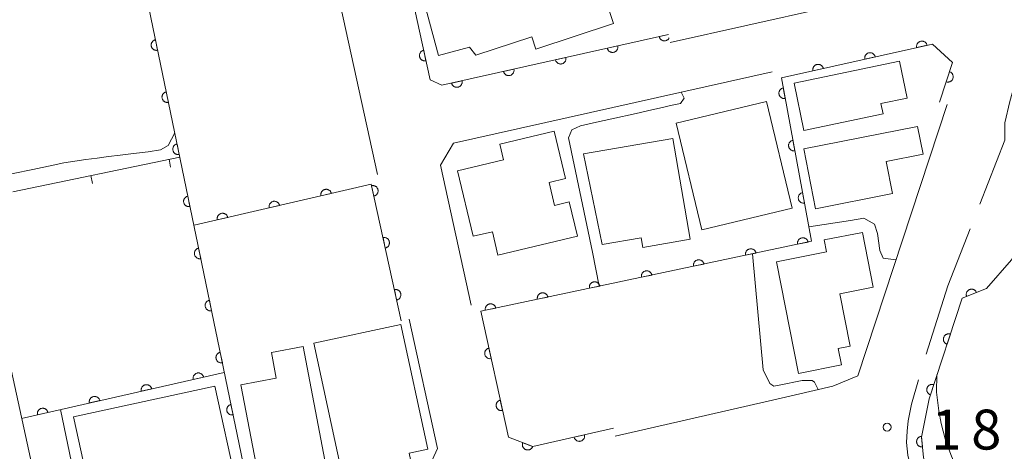
# Model space of a CAD drawing. Units: millimetres. Extents: x -74000 to -71999, y 37500 to 39000.
# Drawn here: x -72338 to -72246, y 38681 to 38721 of the extents above; entities that cross this region are included whole.
import ezdxf

# ---------------------------------------------------------------- set-up
doc = ezdxf.new("R2010")
doc.units = ezdxf.units.MM
for name, color, linetype, lineweight in [('110600_大字・町・丁目界', 7, 'Continuous', 20), ('210100_道路縁（街区線）', 7, 'Continuous', 15), ('300100_普通建物', 7, 'Continuous', 15), ('611000_被覆(直)', 7, 'Continuous', 20), ('614000_塀', 7, 'Continuous', 20), ('710100_等高線（計曲線）', 7, 'Continuous', 20), ('710200_等高線（主曲線）', 7, 'Continuous', 9), ('731200_図化機測定による標高点', 7, 'Continuous', 20), ('731207_図化機測定による標高点（注記）', 7, 'Continuous', 20)]:
    doc.layers.add(name, color=color, linetype=linetype, lineweight=lineweight)
doc.styles.add('Style-WORKING', font='txt')

msp = doc.modelspace()

# ---------------------------------------------------------------- linework, layer by layer
at = {"layer": '110600_大字・町・丁目界', "flags": 128}
for points in [[(-72247.91, 38703.982), (-72245.57, 38709.99), (-72245.57, 38711.62), (-72245.09, 38713.62), (-72244.58, 38715.4), (-72244.366, 38715.868)], [(-72252.954, 38689.864), (-72250.91, 38696.28), (-72248.817, 38701.653)], [(-72253.428, 38675.256), (-72253.98, 38677.5), (-72254.67, 38680.38), (-72254.81, 38681.57), (-72254.75, 38682.65), (-72254.63, 38683.61), (-72254.33, 38685.17), (-72253.664, 38687.467)]]:
    msp.add_lwpolyline(points, dxfattribs=at)
at = {"layer": '210100_道路縁（街区線）', "flags": 128}
for points in [[(-72334.98, 38670.12), (-72345.61, 38718.79), (-72357.05, 38771.19), (-72355.12, 38772.12), (-72337.12, 38775.97)], [(-72227.77, 38761.31), (-72244.19, 38728.4), (-72245.15, 38726.96), (-72247.81, 38725.72), (-72277.01, 38719.18)], [(-72308.27, 38723.8), (-72304.54, 38706.75)], [(-72295.71, 38694.49), (-72298.59, 38707.64), (-72297.37, 38709.7), (-72267.43, 38716.41)], [(-72250.99, 38713.33), (-72259.39, 38687.83), (-72261.72, 38686.85), (-72267, 38685.65), (-72282.18, 38682.18)], [(-72301.56, 38693.17), (-72298.9, 38680.99), (-72300.24, 38678.05), (-72309.81, 38675.87)]]:
    msp.add_lwpolyline(points, dxfattribs=at)
at = {"layer": '300100_普通建物', "flags": 128}
for points in [[(-72281.04, 38731.82), (-72278.62, 38724.48), (-72283.04, 38723.02), (-72282.35, 38720.94), (-72289.63, 38718.54), (-72290.02, 38719.71), (-72295.27, 38717.98), (-72295.89, 38718.72), (-72298.78, 38717.95), (-72300.91, 38725.88), (-72281.04, 38731.82)], [(-72255.45, 38717.4), (-72254.73, 38713.94), (-72257.2, 38713.43), (-72257, 38712.47), (-72264.45, 38710.91), (-72265.37, 38715.33), (-72255.45, 38717.4)], [(-72276.45, 38711.59), (-72267.95, 38713.62), (-72265.56, 38703.59), (-72274.05, 38701.57)], [(-72274.05, 38701.57), (-72276.45, 38711.59)], [(-72292.68, 38708.14), (-72293.04, 38709.62), (-72287.91, 38710.84), (-72286.85, 38706.38), (-72288.4, 38706.01), (-72287.89, 38703.86), (-72286.51, 38704.19), (-72285.74, 38700.97), (-72293.21, 38699.19), (-72293.73, 38701.37), (-72295.53, 38700.95), (-72297, 38707.11), (-72292.68, 38708.14)], [(-72253.76, 38711.27), (-72253.25, 38708.68), (-72256.71, 38707.99), (-72256.12, 38704.96), (-72263.34, 38703.54), (-72264.45, 38709.16), (-72253.76, 38711.27)], [(-72285.16, 38708.7), (-72276.77, 38710.15), (-72275.13, 38700.67), (-72279.59, 38699.9), (-72279.74, 38700.81), (-72283.4, 38700.17)], [(-72283.4, 38700.17), (-72285.16, 38708.7)], [(-72267.02, 38698.56), (-72262.33, 38699.49), (-72262.55, 38700.61), (-72258.95, 38701.32), (-72257.92, 38696.16), (-72261.06, 38695.54), (-72260.09, 38690.62), (-72261.23, 38690.39), (-72260.92, 38688.86), (-72264.94, 38688.06), (-72267.02, 38698.56)], [(-72310.51, 38690.9), (-72302.33, 38692.66), (-72299.81, 38680.94), (-72301.55, 38680.56), (-72301.17, 38678.77), (-72307.61, 38677.39), (-72310.51, 38690.9)], [(-72309.49, 38679.9), (-72315.79, 38678.7), (-72317.36, 38686.99), (-72314.04, 38687.62), (-72314.5, 38690.04), (-72311.52, 38690.6), (-72309.49, 38679.9)], [(-72319.81, 38686.87), (-72317.79, 38677.58), (-72331.08, 38674.68), (-72333.1, 38683.97), (-72319.81, 38686.87)]]:
    msp.add_lwpolyline(points, dxfattribs=at)
at = {"layer": '611000_被覆(直)'}
for p, q in [((-72336.97, 38775.23), (-72316.08, 38674.44)), ((-72318.93, 38688.16), (-72337.98, 38683.84))]:
    msp.add_line(p, q, dxfattribs=at)
at = {"layer": '611000_被覆(直)', "flags": 128}
for points in [[(-72228.44, 38761.64), (-72221.81, 38774.94), (-72223.24, 38776.33), (-72236.9, 38770.17), (-72234, 38763.35), (-72241.81, 38754.88), (-72255.76, 38741.45), (-72266.91, 38737.47), (-72277.6, 38734.12), (-72301.96, 38726.55), (-72299.58, 38715.65), (-72298.49, 38715.14), (-72277.18, 38719.91)], [(-72225.63, 38730.72), (-72237.37, 38709.4), (-72244.94, 38698.75), (-72247.29, 38696.03), (-72249.56, 38695.14), (-72252.68, 38685.67), (-72253.39, 38682.07), (-72253.2, 38680.16), (-72251.63, 38674.83), (-72248.3, 38663.58), (-72245.62, 38654.39), (-72245.15, 38653.1), (-72233.05, 38653.12)], [(-72277.18, 38719.91), (-72278.043, 38719.717)], [(-72325.402, 38719.416), (-72325.445, 38719.405), (-72325.485, 38719.391), (-72325.525, 38719.373), (-72325.563, 38719.352), (-72325.599, 38719.327), (-72325.633, 38719.3), (-72325.665, 38719.27), (-72325.692, 38719.237), (-72325.719, 38719.201), (-72325.741, 38719.163), (-72325.76, 38719.124), (-72325.775, 38719.084), (-72325.787, 38719.041), (-72325.795, 38718.999), (-72325.8, 38718.955), (-72325.8, 38718.912), (-72325.797, 38718.869), (-72325.79, 38718.825), (-72325.779, 38718.782), (-72325.765, 38718.742), (-72325.747, 38718.702), (-72325.726, 38718.664), (-72325.701, 38718.628), (-72325.674, 38718.594), (-72325.644, 38718.562), (-72325.61, 38718.535), (-72325.575, 38718.508), (-72325.537, 38718.486), (-72325.498, 38718.467), (-72325.457, 38718.452), (-72325.415, 38718.44), (-72325.372, 38718.432), (-72325.329, 38718.427), (-72325.286, 38718.427), (-72325.242, 38718.43), (-72325.199, 38718.437)], [(-72325.199, 38718.437), (-72325.402, 38719.416)], [(-72251.7, 38713.57), (-72250.47, 38717.3), (-72252.36, 38719.02), (-72266.56, 38715.84), (-72263.72, 38700.48), (-72294.82, 38693.91), (-72292.22, 38682.08), (-72289.94, 38681.18), (-72282.35, 38682.91)], [(-72281.946, 38718.843), (-72282.922, 38718.625)], [(-72282.922, 38718.625), (-72282.911, 38718.582), (-72282.895, 38718.542), (-72282.878, 38718.502), (-72282.856, 38718.464), (-72282.83, 38718.429), (-72282.802, 38718.395), (-72282.772, 38718.364), (-72282.738, 38718.337), (-72282.702, 38718.311), (-72282.664, 38718.29), (-72282.625, 38718.271), (-72282.584, 38718.257), (-72282.541, 38718.246), (-72282.499, 38718.238), (-72282.455, 38718.234), (-72282.412, 38718.235), (-72282.369, 38718.238), (-72282.325, 38718.246), (-72282.283, 38718.258), (-72282.242, 38718.273), (-72282.203, 38718.291), (-72282.165, 38718.313), (-72282.129, 38718.338), (-72282.096, 38718.366), (-72282.065, 38718.396), (-72282.037, 38718.43), (-72282.012, 38718.466), (-72281.99, 38718.504), (-72281.972, 38718.543), (-72281.957, 38718.584), (-72281.946, 38718.627), (-72281.938, 38718.67), (-72281.935, 38718.713), (-72281.935, 38718.756), (-72281.939, 38718.8), (-72281.946, 38718.843)], [(-72278.043, 38719.717), (-72278.031, 38719.674), (-72278.016, 38719.634), (-72277.998, 38719.595), (-72277.976, 38719.557), (-72277.951, 38719.521), (-72277.923, 38719.487), (-72277.892, 38719.456), (-72277.859, 38719.429), (-72277.823, 38719.403), (-72277.785, 38719.382), (-72277.746, 38719.363), (-72277.704, 38719.349), (-72277.662, 38719.338), (-72277.619, 38719.33), (-72277.575, 38719.327), (-72277.533, 38719.327), (-72277.489, 38719.33), (-72277.446, 38719.338), (-72277.403, 38719.35), (-72277.363, 38719.365), (-72277.324, 38719.383), (-72277.286, 38719.405), (-72277.25, 38719.43), (-72277.217, 38719.458), (-72277.185, 38719.489), (-72277.158, 38719.522), (-72277.132, 38719.558), (-72277.111, 38719.596), (-72277.11, 38719.598)], [(-72252.864, 38718.907), (-72252.876, 38718.95), (-72252.891, 38718.99), (-72252.909, 38719.029), (-72252.931, 38719.067), (-72252.956, 38719.103), (-72252.984, 38719.136), (-72253.015, 38719.167), (-72253.049, 38719.195), (-72253.084, 38719.221), (-72253.123, 38719.242), (-72253.162, 38719.261), (-72253.203, 38719.275), (-72253.245, 38719.286), (-72253.288, 38719.294), (-72253.332, 38719.297), (-72253.375, 38719.297), (-72253.418, 38719.293), (-72253.462, 38719.286), (-72253.504, 38719.274), (-72253.545, 38719.259), (-72253.584, 38719.241), (-72253.622, 38719.219), (-72253.657, 38719.194), (-72253.691, 38719.166), (-72253.722, 38719.135), (-72253.749, 38719.101), (-72253.775, 38719.066), (-72253.796, 38719.027), (-72253.815, 38718.988), (-72253.83, 38718.947), (-72253.841, 38718.905), (-72253.848, 38718.862), (-72253.852, 38718.818), (-72253.851, 38718.775), (-72253.848, 38718.732), (-72253.84, 38718.689)], [(-72253.84, 38718.689), (-72252.864, 38718.907)], [(-72300.187, 38718.428), (-72300.229, 38718.417), (-72300.27, 38718.402), (-72300.309, 38718.384), (-72300.347, 38718.362), (-72300.383, 38718.337), (-72300.417, 38718.309), (-72300.448, 38718.279), (-72300.475, 38718.245), (-72300.501, 38718.21), (-72300.523, 38718.172), (-72300.542, 38718.133), (-72300.556, 38718.092), (-72300.568, 38718.049), (-72300.576, 38718.006), (-72300.579, 38717.963), (-72300.579, 38717.92), (-72300.576, 38717.876), (-72300.568, 38717.833), (-72300.557, 38717.79), (-72300.542, 38717.75), (-72300.524, 38717.711), (-72300.503, 38717.672), (-72300.478, 38717.637), (-72300.45, 38717.603), (-72300.419, 38717.572), (-72300.386, 38717.544), (-72300.35, 38717.518), (-72300.312, 38717.497), (-72300.273, 38717.478), (-72300.232, 38717.463), (-72300.189, 38717.452), (-72300.147, 38717.444), (-72300.103, 38717.44), (-72300.06, 38717.44), (-72300.017, 38717.444), (-72299.973, 38717.451)], [(-72299.973, 38717.451), (-72300.187, 38718.428)], [(-72257.744, 38717.814), (-72257.755, 38717.857), (-72257.77, 38717.898), (-72257.788, 38717.937), (-72257.81, 38717.975), (-72257.836, 38718.01), (-72257.864, 38718.044), (-72257.894, 38718.075), (-72257.928, 38718.102), (-72257.963, 38718.128), (-72258.002, 38718.149), (-72258.041, 38718.168), (-72258.082, 38718.182), (-72258.125, 38718.193), (-72258.167, 38718.201), (-72258.211, 38718.205), (-72258.254, 38718.204), (-72258.297, 38718.201), (-72258.341, 38718.193), (-72258.383, 38718.181), (-72258.424, 38718.166), (-72258.463, 38718.148), (-72258.501, 38718.126), (-72258.536, 38718.101), (-72258.57, 38718.073), (-72258.601, 38718.042), (-72258.628, 38718.009), (-72258.654, 38717.973), (-72258.675, 38717.935), (-72258.694, 38717.896), (-72258.709, 38717.854), (-72258.72, 38717.812), (-72258.728, 38717.769), (-72258.731, 38717.725), (-72258.731, 38717.682), (-72258.727, 38717.639), (-72258.719, 38717.596)], [(-72286.826, 38717.751), (-72287.802, 38717.532)], [(-72287.802, 38717.532), (-72287.79, 38717.49), (-72287.775, 38717.449), (-72287.757, 38717.41), (-72287.735, 38717.372), (-72287.71, 38717.337), (-72287.682, 38717.303), (-72287.651, 38717.272), (-72287.617, 38717.245), (-72287.582, 38717.219), (-72287.543, 38717.198), (-72287.504, 38717.179), (-72287.463, 38717.165), (-72287.421, 38717.154), (-72287.378, 38717.146), (-72287.334, 38717.142), (-72287.291, 38717.143), (-72287.248, 38717.146), (-72287.204, 38717.154), (-72287.162, 38717.165), (-72287.121, 38717.181), (-72287.082, 38717.199), (-72287.044, 38717.22), (-72287.009, 38717.246), (-72286.975, 38717.274), (-72286.944, 38717.304), (-72286.917, 38717.338), (-72286.891, 38717.374), (-72286.87, 38717.412), (-72286.851, 38717.451), (-72286.836, 38717.492), (-72286.825, 38717.535), (-72286.818, 38717.578), (-72286.814, 38717.621), (-72286.814, 38717.664), (-72286.818, 38717.708), (-72286.826, 38717.751)], [(-72262.623, 38716.722), (-72262.634, 38716.764), (-72262.65, 38716.805), (-72262.668, 38716.844), (-72262.689, 38716.882), (-72262.715, 38716.917), (-72262.743, 38716.951), (-72262.773, 38716.982), (-72262.807, 38717.009), (-72262.843, 38717.035), (-72262.881, 38717.056), (-72262.92, 38717.075), (-72262.961, 38717.09), (-72263.004, 38717.101), (-72263.047, 38717.108), (-72263.09, 38717.112), (-72263.133, 38717.112), (-72263.177, 38717.108), (-72263.22, 38717.1), (-72263.262, 38717.089), (-72263.303, 38717.074), (-72263.342, 38717.056), (-72263.38, 38717.034), (-72263.416, 38717.008), (-72263.449, 38716.98), (-72263.48, 38716.95), (-72263.508, 38716.916), (-72263.533, 38716.881), (-72263.555, 38716.842), (-72263.573, 38716.803), (-72263.588, 38716.762), (-72263.599, 38716.719), (-72263.607, 38716.677), (-72263.61, 38716.633), (-72263.61, 38716.59), (-72263.606, 38716.547), (-72263.599, 38716.503)], [(-72258.719, 38717.596), (-72257.744, 38717.814)], [(-72291.705, 38716.659), (-72292.681, 38716.44)], [(-72292.681, 38716.44), (-72292.669, 38716.398), (-72292.654, 38716.357), (-72292.636, 38716.318), (-72292.614, 38716.28), (-72292.589, 38716.245), (-72292.561, 38716.211), (-72292.53, 38716.18), (-72292.496, 38716.153), (-72292.461, 38716.127), (-72292.422, 38716.106), (-72292.383, 38716.087), (-72292.342, 38716.072), (-72292.3, 38716.061), (-72292.257, 38716.054), (-72292.213, 38716.05), (-72292.17, 38716.05), (-72292.127, 38716.054), (-72292.084, 38716.062), (-72292.041, 38716.073), (-72292, 38716.088), (-72291.961, 38716.106), (-72291.923, 38716.128), (-72291.888, 38716.154), (-72291.854, 38716.182), (-72291.823, 38716.212), (-72291.796, 38716.246), (-72291.77, 38716.281), (-72291.749, 38716.32), (-72291.73, 38716.359), (-72291.716, 38716.4), (-72291.705, 38716.443), (-72291.697, 38716.485), (-72291.693, 38716.529), (-72291.694, 38716.572), (-72291.697, 38716.615), (-72291.705, 38716.659)], [(-72263.599, 38716.503), (-72262.623, 38716.722)], [(-72250.76, 38716.419), (-72251.074, 38715.469)], [(-72251.074, 38715.469), (-72251.031, 38715.458), (-72250.989, 38715.45), (-72250.946, 38715.445), (-72250.902, 38715.444), (-72250.859, 38715.448), (-72250.815, 38715.455), (-72250.773, 38715.465), (-72250.732, 38715.48), (-72250.692, 38715.497), (-72250.654, 38715.519), (-72250.618, 38715.543), (-72250.584, 38715.571), (-72250.553, 38715.602), (-72250.524, 38715.635), (-72250.499, 38715.67), (-72250.477, 38715.708), (-72250.458, 38715.746), (-72250.442, 38715.788), (-72250.43, 38715.83), (-72250.423, 38715.873), (-72250.418, 38715.915), (-72250.417, 38715.959), (-72250.421, 38716.003), (-72250.428, 38716.046), (-72250.438, 38716.088), (-72250.453, 38716.129), (-72250.47, 38716.17), (-72250.492, 38716.207), (-72250.516, 38716.244), (-72250.544, 38716.277), (-72250.575, 38716.308), (-72250.607, 38716.337), (-72250.643, 38716.363), (-72250.68, 38716.384), (-72250.719, 38716.403), (-72250.76, 38716.419)], [(-72296.584, 38715.567), (-72297.56, 38715.348)], [(-72297.56, 38715.348), (-72297.548, 38715.306), (-72297.533, 38715.265), (-72297.515, 38715.226), (-72297.493, 38715.188), (-72297.468, 38715.153), (-72297.44, 38715.119), (-72297.41, 38715.088), (-72297.376, 38715.06), (-72297.34, 38715.035), (-72297.302, 38715.014), (-72297.263, 38714.995), (-72297.222, 38714.98), (-72297.179, 38714.969), (-72297.136, 38714.961), (-72297.093, 38714.958), (-72297.05, 38714.958), (-72297.006, 38714.962), (-72296.963, 38714.969), (-72296.92, 38714.981), (-72296.88, 38714.996), (-72296.841, 38715.014), (-72296.803, 38715.036), (-72296.767, 38715.061), (-72296.734, 38715.089), (-72296.702, 38715.12), (-72296.675, 38715.154), (-72296.649, 38715.189), (-72296.628, 38715.228), (-72296.609, 38715.267), (-72296.595, 38715.308), (-72296.584, 38715.35), (-72296.576, 38715.393), (-72296.573, 38715.437), (-72296.573, 38715.48), (-72296.577, 38715.523), (-72296.584, 38715.567)], [(-72324.387, 38714.52), (-72324.43, 38714.509), (-72324.471, 38714.495), (-72324.51, 38714.477), (-72324.548, 38714.456), (-72324.584, 38714.431), (-72324.618, 38714.404), (-72324.65, 38714.374), (-72324.678, 38714.341), (-72324.704, 38714.305), (-72324.726, 38714.267), (-72324.745, 38714.228), (-72324.76, 38714.188), (-72324.772, 38714.145), (-72324.781, 38714.103), (-72324.785, 38714.059), (-72324.785, 38714.016), (-72324.782, 38713.973), (-72324.775, 38713.929), (-72324.764, 38713.887), (-72324.75, 38713.846), (-72324.732, 38713.806), (-72324.711, 38713.768), (-72324.686, 38713.732), (-72324.659, 38713.698), (-72324.629, 38713.666), (-72324.596, 38713.639), (-72324.56, 38713.612), (-72324.522, 38713.59), (-72324.483, 38713.571), (-72324.443, 38713.556), (-72324.4, 38713.544), (-72324.358, 38713.536), (-72324.314, 38713.532), (-72324.271, 38713.531), (-72324.228, 38713.534), (-72324.184, 38713.541)], [(-72324.184, 38713.541), (-72324.387, 38714.52)], [(-72266.385, 38714.891), (-72266.427, 38714.881), (-72266.469, 38714.867), (-72266.508, 38714.851), (-72266.547, 38714.83), (-72266.583, 38714.806), (-72266.618, 38714.78), (-72266.65, 38714.75), (-72266.679, 38714.717), (-72266.706, 38714.683), (-72266.729, 38714.645), (-72266.749, 38714.607), (-72266.765, 38714.566), (-72266.777, 38714.524), (-72266.787, 38714.482), (-72266.792, 38714.438), (-72266.793, 38714.395), (-72266.791, 38714.352), (-72266.785, 38714.308), (-72266.775, 38714.265), (-72266.762, 38714.224), (-72266.745, 38714.185), (-72266.725, 38714.146), (-72266.701, 38714.109), (-72266.674, 38714.075), (-72266.645, 38714.042), (-72266.612, 38714.014), (-72266.577, 38713.987), (-72266.54, 38713.964), (-72266.501, 38713.944), (-72266.461, 38713.928), (-72266.419, 38713.915), (-72266.376, 38713.906), (-72266.333, 38713.901), (-72266.29, 38713.9), (-72266.246, 38713.901), (-72266.203, 38713.908)], [(-72266.203, 38713.908), (-72266.385, 38714.891)], [(-72323.372, 38709.624), (-72323.415, 38709.613), (-72323.456, 38709.599), (-72323.495, 38709.581), (-72323.534, 38709.56), (-72323.569, 38709.535), (-72323.604, 38709.508), (-72323.635, 38709.478), (-72323.663, 38709.445), (-72323.689, 38709.41), (-72323.711, 38709.371), (-72323.731, 38709.333), (-72323.746, 38709.292), (-72323.757, 38709.249), (-72323.766, 38709.207), (-72323.77, 38709.163), (-72323.77, 38709.12), (-72323.767, 38709.077), (-72323.761, 38709.033), (-72323.75, 38708.991), (-72323.735, 38708.95), (-72323.718, 38708.91), (-72323.696, 38708.872), (-72323.672, 38708.836), (-72323.644, 38708.802), (-72323.614, 38708.77), (-72323.581, 38708.743), (-72323.546, 38708.716), (-72323.508, 38708.695), (-72323.469, 38708.675), (-72323.428, 38708.66), (-72323.386, 38708.648), (-72323.343, 38708.64), (-72323.299, 38708.636), (-72323.256, 38708.635), (-72323.213, 38708.638), (-72323.169, 38708.645)], [(-72323.169, 38708.645), (-72323.372, 38709.624)], [(-72265.475, 38709.974), (-72265.518, 38709.964), (-72265.56, 38709.951), (-72265.599, 38709.934), (-72265.638, 38709.914), (-72265.674, 38709.89), (-72265.709, 38709.863), (-72265.741, 38709.834), (-72265.77, 38709.801), (-72265.797, 38709.766), (-72265.82, 38709.729), (-72265.84, 38709.69), (-72265.856, 38709.65), (-72265.868, 38709.608), (-72265.878, 38709.565), (-72265.883, 38709.522), (-72265.884, 38709.479), (-72265.882, 38709.435), (-72265.876, 38709.392), (-72265.866, 38709.349), (-72265.853, 38709.308), (-72265.836, 38709.268), (-72265.816, 38709.229), (-72265.792, 38709.193), (-72265.765, 38709.158), (-72265.736, 38709.126), (-72265.703, 38709.097), (-72265.668, 38709.07), (-72265.631, 38709.048), (-72265.592, 38709.027), (-72265.552, 38709.011), (-72265.51, 38708.999), (-72265.467, 38708.989), (-72265.424, 38708.984), (-72265.381, 38708.983), (-72265.337, 38708.985), (-72265.294, 38708.991)], [(-72265.294, 38708.991), (-72265.475, 38709.974)], [(-72302.3, 38693.01), (-72305.11, 38705.85), (-72321.77, 38702)], [(-72308.867, 38704.982), (-72308.879, 38705.024), (-72308.894, 38705.065), (-72308.913, 38705.104), (-72308.935, 38705.142), (-72308.96, 38705.177), (-72308.989, 38705.21), (-72309.019, 38705.241), (-72309.053, 38705.268), (-72309.089, 38705.294), (-72309.128, 38705.315), (-72309.167, 38705.333), (-72309.208, 38705.347), (-72309.251, 38705.358), (-72309.293, 38705.366), (-72309.337, 38705.369), (-72309.38, 38705.368), (-72309.424, 38705.364), (-72309.467, 38705.356), (-72309.509, 38705.344), (-72309.55, 38705.329), (-72309.589, 38705.311), (-72309.627, 38705.289), (-72309.662, 38705.263), (-72309.695, 38705.235), (-72309.726, 38705.204), (-72309.753, 38705.17), (-72309.779, 38705.134), (-72309.8, 38705.096), (-72309.818, 38705.056), (-72309.832, 38705.015), (-72309.843, 38704.973), (-72309.851, 38704.93), (-72309.854, 38704.886), (-72309.853, 38704.843), (-72309.849, 38704.8), (-72309.841, 38704.757)], [(-72309.841, 38704.757), (-72308.867, 38704.982)], [(-72304.865, 38704.733), (-72304.823, 38704.744), (-72304.782, 38704.759), (-72304.743, 38704.777), (-72304.705, 38704.798), (-72304.669, 38704.824), (-72304.636, 38704.851), (-72304.604, 38704.882), (-72304.577, 38704.915), (-72304.551, 38704.951), (-72304.53, 38704.989), (-72304.51, 38705.028), (-72304.496, 38705.069), (-72304.485, 38705.112), (-72304.477, 38705.154), (-72304.473, 38705.198), (-72304.473, 38705.241), (-72304.476, 38705.284), (-72304.484, 38705.328), (-72304.495, 38705.37), (-72304.51, 38705.411), (-72304.528, 38705.45), (-72304.55, 38705.489), (-72304.575, 38705.524), (-72304.603, 38705.558), (-72304.633, 38705.589), (-72304.667, 38705.616), (-72304.702, 38705.642), (-72304.741, 38705.664), (-72304.78, 38705.683), (-72304.821, 38705.697), (-72304.863, 38705.709), (-72304.906, 38705.717), (-72304.95, 38705.72), (-72304.993, 38705.72), (-72305.036, 38705.717), (-72305.079, 38705.709)], [(-72305.079, 38705.709), (-72304.865, 38704.733)], [(-72264.566, 38705.058), (-72264.609, 38705.048), (-72264.65, 38705.034), (-72264.69, 38705.017), (-72264.729, 38704.997), (-72264.765, 38704.973), (-72264.8, 38704.946), (-72264.832, 38704.917), (-72264.861, 38704.884), (-72264.888, 38704.85), (-72264.91, 38704.812), (-72264.931, 38704.774), (-72264.947, 38704.733), (-72264.959, 38704.691), (-72264.969, 38704.649), (-72264.974, 38704.605), (-72264.975, 38704.562), (-72264.973, 38704.519), (-72264.967, 38704.475), (-72264.957, 38704.432), (-72264.943, 38704.391), (-72264.927, 38704.351), (-72264.907, 38704.312), (-72264.883, 38704.276), (-72264.856, 38704.241), (-72264.826, 38704.209), (-72264.794, 38704.181), (-72264.759, 38704.153), (-72264.721, 38704.131), (-72264.683, 38704.111), (-72264.643, 38704.095), (-72264.601, 38704.082), (-72264.558, 38704.073), (-72264.514, 38704.067), (-72264.472, 38704.066), (-72264.428, 38704.068), (-72264.385, 38704.074)], [(-72264.385, 38704.074), (-72264.566, 38705.058)], [(-72322.358, 38704.728), (-72322.4, 38704.717), (-72322.441, 38704.703), (-72322.481, 38704.686), (-72322.519, 38704.664), (-72322.555, 38704.64), (-72322.589, 38704.612), (-72322.62, 38704.582), (-72322.648, 38704.549), (-72322.675, 38704.514), (-72322.696, 38704.475), (-72322.716, 38704.437), (-72322.731, 38704.396), (-72322.743, 38704.353), (-72322.751, 38704.311), (-72322.755, 38704.267), (-72322.756, 38704.224), (-72322.753, 38704.181), (-72322.746, 38704.137), (-72322.735, 38704.095), (-72322.72, 38704.054), (-72322.703, 38704.014), (-72322.682, 38703.976), (-72322.657, 38703.94), (-72322.629, 38703.906), (-72322.599, 38703.875), (-72322.566, 38703.847), (-72322.531, 38703.82), (-72322.493, 38703.799), (-72322.454, 38703.779), (-72322.413, 38703.764), (-72322.371, 38703.752), (-72322.328, 38703.744), (-72322.284, 38703.74), (-72322.242, 38703.739), (-72322.198, 38703.742), (-72322.155, 38703.749)], [(-72322.155, 38703.749), (-72322.358, 38704.728)], [(-72313.739, 38703.856), (-72313.751, 38703.898), (-72313.766, 38703.939), (-72313.784, 38703.978), (-72313.806, 38704.016), (-72313.832, 38704.051), (-72313.86, 38704.084), (-72313.891, 38704.115), (-72313.925, 38704.142), (-72313.961, 38704.168), (-72313.999, 38704.189), (-72314.039, 38704.207), (-72314.08, 38704.222), (-72314.122, 38704.232), (-72314.165, 38704.24), (-72314.209, 38704.243), (-72314.252, 38704.242), (-72314.295, 38704.239), (-72314.338, 38704.231), (-72314.381, 38704.219), (-72314.421, 38704.203), (-72314.46, 38704.185), (-72314.498, 38704.163), (-72314.533, 38704.137), (-72314.567, 38704.109), (-72314.598, 38704.078), (-72314.625, 38704.044), (-72314.65, 38704.009), (-72314.671, 38703.97), (-72314.69, 38703.931), (-72314.704, 38703.889), (-72314.715, 38703.847), (-72314.722, 38703.804), (-72314.726, 38703.76), (-72314.725, 38703.717), (-72314.721, 38703.674), (-72314.713, 38703.631)], [(-72318.61, 38702.73), (-72318.622, 38702.773), (-72318.638, 38702.813), (-72318.656, 38702.852), (-72318.678, 38702.89), (-72318.704, 38702.925), (-72318.732, 38702.959), (-72318.763, 38702.99), (-72318.797, 38703.017), (-72318.832, 38703.042), (-72318.871, 38703.063), (-72318.91, 38703.082), (-72318.951, 38703.096), (-72318.994, 38703.106), (-72319.037, 38703.114), (-72319.081, 38703.117), (-72319.123, 38703.117), (-72319.167, 38703.113), (-72319.21, 38703.105), (-72319.252, 38703.093), (-72319.293, 38703.077), (-72319.332, 38703.059), (-72319.37, 38703.037), (-72319.405, 38703.011), (-72319.439, 38702.983), (-72319.469, 38702.952), (-72319.496, 38702.918), (-72319.522, 38702.883), (-72319.543, 38702.844), (-72319.562, 38702.805), (-72319.576, 38702.764), (-72319.586, 38702.721), (-72319.594, 38702.678), (-72319.597, 38702.635), (-72319.596, 38702.592), (-72319.593, 38702.548), (-72319.585, 38702.505)], [(-72314.713, 38703.631), (-72313.739, 38703.856)], [(-72319.585, 38702.505), (-72318.61, 38702.73)], [(-72303.797, 38699.848), (-72303.754, 38699.86), (-72303.713, 38699.875), (-72303.674, 38699.892), (-72303.636, 38699.914), (-72303.6, 38699.939), (-72303.567, 38699.967), (-72303.535, 38699.997), (-72303.508, 38700.031), (-72303.482, 38700.066), (-72303.461, 38700.105), (-72303.442, 38700.144), (-72303.427, 38700.185), (-72303.416, 38700.227), (-72303.408, 38700.27), (-72303.404, 38700.314), (-72303.404, 38700.357), (-72303.408, 38700.4), (-72303.415, 38700.443), (-72303.426, 38700.486), (-72303.441, 38700.527), (-72303.459, 38700.566), (-72303.481, 38700.604), (-72303.506, 38700.64), (-72303.534, 38700.673), (-72303.564, 38700.705), (-72303.598, 38700.732), (-72303.633, 38700.758), (-72303.672, 38700.779), (-72303.711, 38700.798), (-72303.752, 38700.813), (-72303.794, 38700.824), (-72303.837, 38700.832), (-72303.881, 38700.836), (-72303.924, 38700.836), (-72303.967, 38700.832), (-72304.01, 38700.825)], [(-72304.01, 38700.825), (-72303.797, 38699.848)], [(-72264.057, 38700.409), (-72264.068, 38700.451), (-72264.083, 38700.492), (-72264.101, 38700.531), (-72264.122, 38700.57), (-72264.147, 38700.605), (-72264.175, 38700.639), (-72264.205, 38700.671), (-72264.238, 38700.699), (-72264.273, 38700.725), (-72264.312, 38700.746), (-72264.351, 38700.766), (-72264.392, 38700.781), (-72264.434, 38700.792), (-72264.476, 38700.801), (-72264.52, 38700.805), (-72264.563, 38700.805), (-72264.607, 38700.802), (-72264.65, 38700.795), (-72264.693, 38700.784), (-72264.733, 38700.769), (-72264.773, 38700.751), (-72264.811, 38700.73), (-72264.847, 38700.705), (-72264.881, 38700.677), (-72264.912, 38700.647), (-72264.94, 38700.614), (-72264.966, 38700.579), (-72264.988, 38700.54), (-72265.007, 38700.501), (-72265.022, 38700.46), (-72265.033, 38700.418), (-72265.042, 38700.376), (-72265.046, 38700.332), (-72265.046, 38700.289), (-72265.043, 38700.245), (-72265.036, 38700.202)], [(-72265.036, 38700.202), (-72264.057, 38700.409)], [(-72321.343, 38699.832), (-72321.386, 38699.822), (-72321.426, 38699.807), (-72321.466, 38699.79), (-72321.504, 38699.768), (-72321.54, 38699.744), (-72321.574, 38699.716), (-72321.606, 38699.686), (-72321.633, 38699.653), (-72321.66, 38699.618), (-72321.682, 38699.579), (-72321.701, 38699.541), (-72321.716, 38699.5), (-72321.728, 38699.458), (-72321.736, 38699.415), (-72321.741, 38699.371), (-72321.741, 38699.328), (-72321.738, 38699.285), (-72321.731, 38699.241), (-72321.72, 38699.199), (-72321.706, 38699.158), (-72321.688, 38699.118), (-72321.667, 38699.08), (-72321.642, 38699.044), (-72321.615, 38699.01), (-72321.585, 38698.979), (-72321.551, 38698.951), (-72321.516, 38698.924), (-72321.478, 38698.903), (-72321.439, 38698.883), (-72321.398, 38698.868), (-72321.356, 38698.856), (-72321.313, 38698.848), (-72321.27, 38698.844), (-72321.227, 38698.843), (-72321.183, 38698.846), (-72321.14, 38698.853)], [(-72321.14, 38698.853), (-72321.343, 38699.832)], [(-72268.949, 38699.375), (-72268.961, 38699.418), (-72268.975, 38699.459), (-72268.993, 38699.498), (-72269.014, 38699.536), (-72269.039, 38699.572), (-72269.067, 38699.606), (-72269.097, 38699.637), (-72269.13, 38699.665), (-72269.165, 38699.691), (-72269.204, 38699.713), (-72269.243, 38699.732), (-72269.284, 38699.747), (-72269.326, 38699.759), (-72269.369, 38699.767), (-72269.412, 38699.771), (-72269.455, 38699.771), (-72269.499, 38699.768), (-72269.542, 38699.761), (-72269.585, 38699.75), (-72269.625, 38699.735), (-72269.665, 38699.718), (-72269.703, 38699.696), (-72269.739, 38699.672), (-72269.773, 38699.644), (-72269.804, 38699.614), (-72269.832, 38699.58), (-72269.858, 38699.545), (-72269.88, 38699.507), (-72269.899, 38699.468), (-72269.914, 38699.427), (-72269.926, 38699.385), (-72269.934, 38699.342), (-72269.938, 38699.298), (-72269.938, 38699.255), (-72269.935, 38699.212), (-72269.928, 38699.169)], [(-72273.841, 38698.342), (-72273.853, 38698.384), (-72273.867, 38698.425), (-72273.885, 38698.464), (-72273.906, 38698.503), (-72273.931, 38698.539), (-72273.959, 38698.573), (-72273.989, 38698.604), (-72274.022, 38698.632), (-72274.058, 38698.658), (-72274.096, 38698.68), (-72274.135, 38698.699), (-72274.176, 38698.714), (-72274.218, 38698.725), (-72274.261, 38698.734), (-72274.304, 38698.738), (-72274.347, 38698.738), (-72274.391, 38698.735), (-72274.434, 38698.728), (-72274.477, 38698.717), (-72274.518, 38698.702), (-72274.557, 38698.684), (-72274.595, 38698.663), (-72274.631, 38698.638), (-72274.665, 38698.61), (-72274.696, 38698.58), (-72274.724, 38698.547), (-72274.75, 38698.512), (-72274.772, 38698.473), (-72274.791, 38698.435), (-72274.806, 38698.394), (-72274.818, 38698.351), (-72274.826, 38698.309), (-72274.83, 38698.265), (-72274.83, 38698.222), (-72274.827, 38698.179), (-72274.82, 38698.135)], [(-72269.928, 38699.169), (-72268.949, 38699.375)], [(-72278.734, 38697.308), (-72278.745, 38697.351), (-72278.759, 38697.392), (-72278.777, 38697.431), (-72278.798, 38697.469), (-72278.823, 38697.505), (-72278.851, 38697.539), (-72278.881, 38697.571), (-72278.914, 38697.598), (-72278.95, 38697.625), (-72278.988, 38697.646), (-72279.027, 38697.665), (-72279.068, 38697.68), (-72279.11, 38697.692), (-72279.153, 38697.7), (-72279.196, 38697.704), (-72279.239, 38697.704), (-72279.283, 38697.701), (-72279.326, 38697.694), (-72279.369, 38697.683), (-72279.41, 38697.668), (-72279.449, 38697.651), (-72279.487, 38697.629), (-72279.523, 38697.605), (-72279.557, 38697.577), (-72279.588, 38697.547), (-72279.616, 38697.513), (-72279.642, 38697.478), (-72279.664, 38697.44), (-72279.683, 38697.401), (-72279.698, 38697.36), (-72279.71, 38697.318), (-72279.718, 38697.275), (-72279.722, 38697.231), (-72279.722, 38697.188), (-72279.719, 38697.145), (-72279.712, 38697.102)], [(-72274.82, 38698.135), (-72273.841, 38698.342)], [(-72283.626, 38696.275), (-72283.637, 38696.318), (-72283.651, 38696.358), (-72283.669, 38696.398), (-72283.69, 38696.436), (-72283.715, 38696.472), (-72283.743, 38696.506), (-72283.773, 38696.537), (-72283.806, 38696.565), (-72283.842, 38696.591), (-72283.88, 38696.613), (-72283.919, 38696.632), (-72283.96, 38696.647), (-72284.002, 38696.658), (-72284.045, 38696.667), (-72284.088, 38696.671), (-72284.131, 38696.671), (-72284.175, 38696.668), (-72284.218, 38696.661), (-72284.261, 38696.65), (-72284.302, 38696.635), (-72284.341, 38696.617), (-72284.379, 38696.596), (-72284.415, 38696.571), (-72284.449, 38696.544), (-72284.48, 38696.513), (-72284.508, 38696.48), (-72284.534, 38696.445), (-72284.556, 38696.406), (-72284.575, 38696.368), (-72284.59, 38696.327), (-72284.602, 38696.284), (-72284.61, 38696.242), (-72284.614, 38696.198), (-72284.614, 38696.155), (-72284.611, 38696.112), (-72284.604, 38696.068)], [(-72279.712, 38697.102), (-72278.734, 38697.308)], [(-72302.728, 38694.964), (-72302.685, 38694.975), (-72302.644, 38694.99), (-72302.605, 38695.008), (-72302.567, 38695.03), (-72302.532, 38695.055), (-72302.498, 38695.083), (-72302.466, 38695.113), (-72302.439, 38695.147), (-72302.413, 38695.182), (-72302.392, 38695.221), (-72302.373, 38695.259), (-72302.358, 38695.301), (-72302.347, 38695.343), (-72302.339, 38695.386), (-72302.335, 38695.429), (-72302.335, 38695.472), (-72302.339, 38695.516), (-72302.346, 38695.559), (-72302.357, 38695.602), (-72302.372, 38695.642), (-72302.39, 38695.681), (-72302.412, 38695.72), (-72302.437, 38695.755), (-72302.465, 38695.789), (-72302.495, 38695.82), (-72302.529, 38695.848), (-72302.564, 38695.874), (-72302.603, 38695.895), (-72302.642, 38695.914), (-72302.683, 38695.929), (-72302.725, 38695.94), (-72302.768, 38695.948), (-72302.812, 38695.952), (-72302.855, 38695.951), (-72302.898, 38695.948), (-72302.941, 38695.941)], [(-72302.941, 38695.941), (-72302.728, 38694.964)], [(-72284.604, 38696.068), (-72283.626, 38696.275)], [(-72248.221, 38695.665), (-72248.239, 38695.705), (-72248.261, 38695.743), (-72248.284, 38695.779), (-72248.312, 38695.813), (-72248.342, 38695.844), (-72248.375, 38695.873), (-72248.41, 38695.899), (-72248.448, 38695.921), (-72248.487, 38695.941), (-72248.528, 38695.956), (-72248.569, 38695.969), (-72248.612, 38695.977), (-72248.656, 38695.981), (-72248.699, 38695.982), (-72248.743, 38695.979), (-72248.786, 38695.972), (-72248.828, 38695.962), (-72248.869, 38695.948), (-72248.91, 38695.93), (-72248.948, 38695.909), (-72248.983, 38695.885), (-72249.018, 38695.857), (-72249.049, 38695.827), (-72249.078, 38695.794), (-72249.104, 38695.759), (-72249.126, 38695.722), (-72249.146, 38695.683), (-72249.161, 38695.641), (-72249.173, 38695.6), (-72249.181, 38695.557), (-72249.186, 38695.513), (-72249.187, 38695.47), (-72249.184, 38695.426), (-72249.177, 38695.384), (-72249.167, 38695.341), (-72249.152, 38695.3)], [(-72320.328, 38694.936), (-72320.371, 38694.926), (-72320.412, 38694.911), (-72320.451, 38694.894), (-72320.49, 38694.872), (-72320.525, 38694.848), (-72320.559, 38694.82), (-72320.591, 38694.79), (-72320.619, 38694.757), (-72320.645, 38694.722), (-72320.667, 38694.683), (-72320.686, 38694.645), (-72320.701, 38694.604), (-72320.713, 38694.562), (-72320.722, 38694.519), (-72320.726, 38694.475), (-72320.726, 38694.432), (-72320.723, 38694.389), (-72320.716, 38694.345), (-72320.705, 38694.303), (-72320.691, 38694.262), (-72320.673, 38694.223), (-72320.652, 38694.184), (-72320.627, 38694.148), (-72320.6, 38694.114), (-72320.57, 38694.083), (-72320.537, 38694.055), (-72320.501, 38694.028), (-72320.463, 38694.007), (-72320.424, 38693.987), (-72320.384, 38693.972), (-72320.341, 38693.96), (-72320.299, 38693.952), (-72320.255, 38693.948), (-72320.212, 38693.947), (-72320.169, 38693.95), (-72320.125, 38693.957)], [(-72320.125, 38693.957), (-72320.328, 38694.936)], [(-72288.518, 38695.241), (-72288.529, 38695.284), (-72288.543, 38695.325), (-72288.561, 38695.364), (-72288.582, 38695.403), (-72288.607, 38695.438), (-72288.635, 38695.472), (-72288.665, 38695.504), (-72288.698, 38695.531), (-72288.734, 38695.558), (-72288.772, 38695.579), (-72288.811, 38695.599), (-72288.852, 38695.613), (-72288.894, 38695.625), (-72288.937, 38695.633), (-72288.98, 38695.637), (-72289.023, 38695.637), (-72289.067, 38695.634), (-72289.11, 38695.627), (-72289.153, 38695.616), (-72289.194, 38695.601), (-72289.233, 38695.584), (-72289.271, 38695.563), (-72289.307, 38695.538), (-72289.341, 38695.51), (-72289.372, 38695.48), (-72289.4, 38695.446), (-72289.426, 38695.411), (-72289.448, 38695.373), (-72289.467, 38695.334), (-72289.482, 38695.293), (-72289.494, 38695.251), (-72289.502, 38695.208), (-72289.506, 38695.164), (-72289.506, 38695.121), (-72289.503, 38695.078), (-72289.496, 38695.035)], [(-72289.496, 38695.035), (-72288.518, 38695.241)], [(-72249.152, 38695.3), (-72248.221, 38695.665)], [(-72293.41, 38694.208), (-72293.421, 38694.251), (-72293.435, 38694.291), (-72293.453, 38694.331), (-72293.474, 38694.369), (-72293.499, 38694.405), (-72293.527, 38694.439), (-72293.557, 38694.47), (-72293.59, 38694.498), (-72293.626, 38694.524), (-72293.664, 38694.546), (-72293.703, 38694.565), (-72293.744, 38694.58), (-72293.786, 38694.591), (-72293.829, 38694.6), (-72293.872, 38694.604), (-72293.915, 38694.604), (-72293.959, 38694.601), (-72294.002, 38694.594), (-72294.045, 38694.583), (-72294.086, 38694.568), (-72294.125, 38694.551), (-72294.163, 38694.529), (-72294.199, 38694.504), (-72294.233, 38694.477), (-72294.264, 38694.446), (-72294.292, 38694.413), (-72294.318, 38694.378), (-72294.34, 38694.34), (-72294.359, 38694.301), (-72294.374, 38694.26), (-72294.386, 38694.217), (-72294.394, 38694.175), (-72294.398, 38694.131), (-72294.398, 38694.088), (-72294.395, 38694.045), (-72294.388, 38694.001)], [(-72294.388, 38694.001), (-72293.41, 38694.208)], [(-72250.675, 38691.757), (-72250.717, 38691.768), (-72250.76, 38691.776), (-72250.803, 38691.781), (-72250.846, 38691.782), (-72250.89, 38691.778), (-72250.933, 38691.771), (-72250.975, 38691.761), (-72251.016, 38691.746), (-72251.057, 38691.729), (-72251.094, 38691.706), (-72251.131, 38691.683), (-72251.164, 38691.655), (-72251.195, 38691.624), (-72251.224, 38691.591), (-72251.25, 38691.555), (-72251.271, 38691.518), (-72251.29, 38691.479), (-72251.306, 38691.438), (-72251.318, 38691.396), (-72251.326, 38691.353), (-72251.33, 38691.31), (-72251.331, 38691.266), (-72251.327, 38691.223), (-72251.321, 38691.18), (-72251.31, 38691.137), (-72251.295, 38691.097), (-72251.278, 38691.056), (-72251.256, 38691.018), (-72251.232, 38690.982), (-72251.204, 38690.949), (-72251.173, 38690.918), (-72251.141, 38690.889), (-72251.105, 38690.863), (-72251.068, 38690.842), (-72251.029, 38690.823), (-72250.988, 38690.807)], [(-72250.988, 38690.807), (-72250.675, 38691.757)], [(-72294.056, 38690.434), (-72294.099, 38690.423), (-72294.139, 38690.408), (-72294.178, 38690.39), (-72294.217, 38690.368), (-72294.252, 38690.343), (-72294.286, 38690.315), (-72294.317, 38690.285), (-72294.345, 38690.251), (-72294.371, 38690.216), (-72294.392, 38690.177), (-72294.411, 38690.138), (-72294.425, 38690.097), (-72294.437, 38690.055), (-72294.445, 38690.012), (-72294.448, 38689.968), (-72294.448, 38689.925), (-72294.445, 38689.882), (-72294.437, 38689.839), (-72294.426, 38689.796), (-72294.411, 38689.756), (-72294.393, 38689.716), (-72294.371, 38689.678), (-72294.346, 38689.643), (-72294.318, 38689.609), (-72294.288, 38689.578), (-72294.254, 38689.55), (-72294.219, 38689.524), (-72294.18, 38689.503), (-72294.141, 38689.484), (-72294.1, 38689.47), (-72294.058, 38689.458), (-72294.015, 38689.45), (-72293.971, 38689.447), (-72293.928, 38689.447), (-72293.885, 38689.45), (-72293.841, 38689.458)], [(-72293.841, 38689.458), (-72294.056, 38690.434)], [(-72319.313, 38690.041), (-72319.356, 38690.03), (-72319.397, 38690.015), (-72319.436, 38689.998), (-72319.475, 38689.976), (-72319.51, 38689.952), (-72319.545, 38689.924), (-72319.576, 38689.894), (-72319.604, 38689.861), (-72319.63, 38689.826), (-72319.652, 38689.788), (-72319.672, 38689.749), (-72319.687, 38689.708), (-72319.698, 38689.666), (-72319.707, 38689.623), (-72319.711, 38689.579), (-72319.711, 38689.536), (-72319.708, 38689.493), (-72319.702, 38689.449), (-72319.691, 38689.407), (-72319.676, 38689.366), (-72319.659, 38689.327), (-72319.637, 38689.288), (-72319.613, 38689.252), (-72319.585, 38689.218), (-72319.555, 38689.187), (-72319.522, 38689.159), (-72319.487, 38689.132), (-72319.449, 38689.111), (-72319.41, 38689.091), (-72319.369, 38689.076), (-72319.327, 38689.065), (-72319.284, 38689.056), (-72319.24, 38689.052), (-72319.197, 38689.052), (-72319.154, 38689.054), (-72319.11, 38689.061)], [(-72319.11, 38689.061), (-72319.313, 38690.041)], [(-72320.88, 38687.718), (-72320.892, 38687.76), (-72320.908, 38687.801), (-72320.926, 38687.84), (-72320.948, 38687.878), (-72320.973, 38687.913), (-72321.001, 38687.947), (-72321.032, 38687.978), (-72321.066, 38688.005), (-72321.101, 38688.031), (-72321.14, 38688.052), (-72321.179, 38688.07), (-72321.22, 38688.085), (-72321.263, 38688.096), (-72321.305, 38688.103), (-72321.349, 38688.107), (-72321.392, 38688.106), (-72321.435, 38688.103), (-72321.479, 38688.095), (-72321.521, 38688.083), (-72321.562, 38688.068), (-72321.601, 38688.05), (-72321.639, 38688.028), (-72321.674, 38688.002), (-72321.708, 38687.974), (-72321.739, 38687.943), (-72321.766, 38687.91), (-72321.792, 38687.874), (-72321.813, 38687.835), (-72321.831, 38687.796), (-72321.846, 38687.755), (-72321.857, 38687.713), (-72321.864, 38687.67), (-72321.868, 38687.626), (-72321.867, 38687.583), (-72321.863, 38687.54), (-72321.856, 38687.497)], [(-72321.856, 38687.497), (-72320.88, 38687.718)], [(-72325.757, 38686.612), (-72325.768, 38686.654), (-72325.784, 38686.695), (-72325.802, 38686.734), (-72325.824, 38686.772), (-72325.849, 38686.807), (-72325.877, 38686.841), (-72325.908, 38686.872), (-72325.942, 38686.899), (-72325.977, 38686.925), (-72326.016, 38686.946), (-72326.055, 38686.965), (-72326.096, 38686.979), (-72326.139, 38686.99), (-72326.181, 38686.998), (-72326.225, 38687.001), (-72326.268, 38687), (-72326.312, 38686.997), (-72326.355, 38686.989), (-72326.397, 38686.977), (-72326.438, 38686.962), (-72326.477, 38686.944), (-72326.515, 38686.922), (-72326.55, 38686.896), (-72326.584, 38686.868), (-72326.615, 38686.838), (-72326.642, 38686.804), (-72326.668, 38686.768), (-72326.689, 38686.73), (-72326.708, 38686.691), (-72326.722, 38686.649), (-72326.733, 38686.607), (-72326.74, 38686.564), (-72326.744, 38686.52), (-72326.743, 38686.477), (-72326.74, 38686.434), (-72326.732, 38686.391)], [(-72326.732, 38686.391), (-72325.757, 38686.612)], [(-72252.239, 38687.008), (-72252.282, 38687.02), (-72252.324, 38687.027), (-72252.367, 38687.032), (-72252.411, 38687.033), (-72252.454, 38687.029), (-72252.498, 38687.022), (-72252.54, 38687.012), (-72252.581, 38686.997), (-72252.621, 38686.98), (-72252.659, 38686.958), (-72252.695, 38686.934), (-72252.729, 38686.906), (-72252.76, 38686.875), (-72252.789, 38686.842), (-72252.814, 38686.806), (-72252.836, 38686.769), (-72252.855, 38686.73), (-72252.871, 38686.689), (-72252.882, 38686.647), (-72252.89, 38686.604), (-72252.895, 38686.561), (-72252.896, 38686.517), (-72252.892, 38686.474), (-72252.885, 38686.431), (-72252.875, 38686.389), (-72252.86, 38686.348), (-72252.843, 38686.307), (-72252.82, 38686.27), (-72252.797, 38686.233), (-72252.769, 38686.2), (-72252.738, 38686.169), (-72252.705, 38686.14), (-72252.669, 38686.114), (-72252.632, 38686.093), (-72252.593, 38686.074), (-72252.552, 38686.058)], [(-72252.552, 38686.058), (-72252.239, 38687.008)], [(-72330.633, 38685.506), (-72330.645, 38685.549), (-72330.66, 38685.589), (-72330.678, 38685.628), (-72330.7, 38685.666), (-72330.725, 38685.702), (-72330.753, 38685.735), (-72330.784, 38685.766), (-72330.818, 38685.793), (-72330.854, 38685.819), (-72330.892, 38685.84), (-72330.931, 38685.859), (-72330.972, 38685.873), (-72331.015, 38685.884), (-72331.058, 38685.892), (-72331.101, 38685.895), (-72331.144, 38685.895), (-72331.188, 38685.891), (-72331.231, 38685.883), (-72331.274, 38685.871), (-72331.314, 38685.856), (-72331.353, 38685.838), (-72331.391, 38685.816), (-72331.426, 38685.791), (-72331.46, 38685.763), (-72331.491, 38685.732), (-72331.518, 38685.698), (-72331.544, 38685.662), (-72331.565, 38685.624), (-72331.584, 38685.585), (-72331.598, 38685.544), (-72331.609, 38685.501), (-72331.617, 38685.458), (-72331.62, 38685.415), (-72331.62, 38685.372), (-72331.616, 38685.328), (-72331.608, 38685.285)], [(-72292.983, 38685.551), (-72293.025, 38685.54), (-72293.066, 38685.525), (-72293.105, 38685.507), (-72293.143, 38685.485), (-72293.179, 38685.46), (-72293.213, 38685.432), (-72293.244, 38685.402), (-72293.271, 38685.368), (-72293.297, 38685.332), (-72293.319, 38685.294), (-72293.338, 38685.255), (-72293.352, 38685.214), (-72293.363, 38685.172), (-72293.371, 38685.129), (-72293.375, 38685.085), (-72293.375, 38685.042), (-72293.371, 38684.999), (-72293.364, 38684.955), (-72293.352, 38684.913), (-72293.337, 38684.872), (-72293.32, 38684.833), (-72293.298, 38684.795), (-72293.273, 38684.759), (-72293.245, 38684.726), (-72293.214, 38684.694), (-72293.181, 38684.667), (-72293.145, 38684.641), (-72293.107, 38684.62), (-72293.068, 38684.601), (-72293.027, 38684.586), (-72292.984, 38684.575), (-72292.942, 38684.567), (-72292.898, 38684.563), (-72292.855, 38684.563), (-72292.812, 38684.567), (-72292.768, 38684.574)], [(-72292.768, 38684.574), (-72292.983, 38685.551)], [(-72335.509, 38684.4), (-72335.521, 38684.443), (-72335.536, 38684.483), (-72335.554, 38684.522), (-72335.576, 38684.56), (-72335.602, 38684.596), (-72335.63, 38684.629), (-72335.66, 38684.66), (-72335.694, 38684.688), (-72335.73, 38684.713), (-72335.768, 38684.734), (-72335.807, 38684.753), (-72335.849, 38684.767), (-72335.891, 38684.778), (-72335.934, 38684.786), (-72335.978, 38684.789), (-72336.021, 38684.789), (-72336.064, 38684.785), (-72336.107, 38684.777), (-72336.15, 38684.766), (-72336.19, 38684.75), (-72336.229, 38684.732), (-72336.267, 38684.71), (-72336.303, 38684.685), (-72336.336, 38684.657), (-72336.367, 38684.626), (-72336.394, 38684.592), (-72336.42, 38684.557), (-72336.441, 38684.518), (-72336.46, 38684.479), (-72336.474, 38684.438), (-72336.485, 38684.395), (-72336.493, 38684.353), (-72336.496, 38684.309), (-72336.496, 38684.266), (-72336.492, 38684.223), (-72336.484, 38684.179)], [(-72331.608, 38685.285), (-72330.633, 38685.506)], [(-72318.299, 38685.145), (-72318.341, 38685.134), (-72318.382, 38685.119), (-72318.422, 38685.102), (-72318.46, 38685.081), (-72318.496, 38685.056), (-72318.53, 38685.028), (-72318.561, 38684.998), (-72318.589, 38684.965), (-72318.616, 38684.93), (-72318.637, 38684.892), (-72318.657, 38684.853), (-72318.672, 38684.812), (-72318.684, 38684.77), (-72318.692, 38684.727), (-72318.696, 38684.683), (-72318.697, 38684.64), (-72318.694, 38684.597), (-72318.687, 38684.554), (-72318.676, 38684.511), (-72318.661, 38684.47), (-72318.644, 38684.431), (-72318.623, 38684.392), (-72318.598, 38684.356), (-72318.57, 38684.322), (-72318.54, 38684.291), (-72318.507, 38684.263), (-72318.472, 38684.237), (-72318.434, 38684.215), (-72318.395, 38684.195), (-72318.354, 38684.18), (-72318.312, 38684.169), (-72318.269, 38684.16), (-72318.225, 38684.156), (-72318.183, 38684.156), (-72318.139, 38684.158), (-72318.096, 38684.165)], [(-72318.096, 38684.165), (-72318.299, 38685.145)], [(-72336.484, 38684.179), (-72335.509, 38684.4)], [(-72285.07, 38682.29), (-72286.045, 38682.068)], [(-72286.045, 38682.068), (-72286.033, 38682.025), (-72286.018, 38681.985), (-72286, 38681.946), (-72285.978, 38681.908), (-72285.952, 38681.873), (-72285.924, 38681.839), (-72285.893, 38681.808), (-72285.86, 38681.781), (-72285.824, 38681.755), (-72285.785, 38681.734), (-72285.746, 38681.715), (-72285.705, 38681.701), (-72285.663, 38681.69), (-72285.62, 38681.683), (-72285.576, 38681.679), (-72285.533, 38681.68), (-72285.49, 38681.684), (-72285.446, 38681.691), (-72285.404, 38681.703), (-72285.363, 38681.719), (-72285.324, 38681.737), (-72285.286, 38681.759), (-72285.251, 38681.784), (-72285.217, 38681.812), (-72285.187, 38681.843), (-72285.159, 38681.877), (-72285.134, 38681.912), (-72285.113, 38681.951), (-72285.094, 38681.99), (-72285.08, 38682.031), (-72285.069, 38682.074), (-72285.061, 38682.117), (-72285.058, 38682.16), (-72285.058, 38682.203), (-72285.062, 38682.247), (-72285.07, 38682.29)], [(-72253.398, 38682.147), (-72253.441, 38682.141), (-72253.483, 38682.131), (-72253.524, 38682.118), (-72253.565, 38682.101), (-72253.603, 38682.08), (-72253.64, 38682.056), (-72253.674, 38682.029), (-72253.706, 38681.999), (-72253.736, 38681.967), (-72253.761, 38681.931), (-72253.785, 38681.895), (-72253.804, 38681.856), (-72253.82, 38681.815), (-72253.833, 38681.774), (-72253.842, 38681.73), (-72253.846, 38681.688), (-72253.848, 38681.644), (-72253.846, 38681.6), (-72253.839, 38681.557), (-72253.829, 38681.515), (-72253.816, 38681.474), (-72253.799, 38681.433), (-72253.778, 38681.395), (-72253.754, 38681.358), (-72253.728, 38681.324), (-72253.698, 38681.293), (-72253.665, 38681.263), (-72253.63, 38681.237), (-72253.593, 38681.213), (-72253.554, 38681.194), (-72253.513, 38681.178), (-72253.472, 38681.165), (-72253.429, 38681.156), (-72253.386, 38681.152), (-72253.343, 38681.15), (-72253.299, 38681.152)], [(-72253.299, 38681.152), (-72253.398, 38682.147)], [(-72290.875, 38681.549), (-72290.889, 38681.507), (-72290.899, 38681.465), (-72290.906, 38681.423), (-72290.91, 38681.379), (-72290.909, 38681.336), (-72290.904, 38681.292), (-72290.897, 38681.249), (-72290.884, 38681.207), (-72290.869, 38681.166), (-72290.849, 38681.127), (-72290.827, 38681.089), (-72290.801, 38681.054), (-72290.772, 38681.022), (-72290.741, 38680.991), (-72290.707, 38680.964), (-72290.671, 38680.94), (-72290.634, 38680.918), (-72290.593, 38680.9), (-72290.552, 38680.886), (-72290.51, 38680.876), (-72290.467, 38680.869), (-72290.423, 38680.865), (-72290.38, 38680.867), (-72290.336, 38680.871), (-72290.293, 38680.879), (-72290.252, 38680.891), (-72290.21, 38680.906), (-72290.171, 38680.926), (-72290.134, 38680.948), (-72290.099, 38680.974), (-72290.066, 38681.003), (-72290.035, 38681.034), (-72290.008, 38681.068), (-72289.984, 38681.104), (-72289.963, 38681.142), (-72289.945, 38681.182)], [(-72289.945, 38681.182), (-72290.875, 38681.549)]]:
    msp.add_lwpolyline(points, dxfattribs=at)
at = {"layer": '614000_塀'}
for p, q in [((-72338.81, 38705.13), (-72323.12, 38708.4)), ((-72324.126, 38708.19), (-72323.973, 38707.456)), ((-72331.468, 38706.66), (-72331.315, 38705.926))]:
    msp.add_line(p, q, dxfattribs=at)
at = {"layer": '710100_等高線（計曲線）', "flags": 128}
for points in [[(-72340.01, 38693.15), (-72339.54, 38693.33), (-72339.31, 38693.69), (-72339.18, 38694.44), (-72339.43, 38695.55), (-72339.97, 38698.04), (-72341.1, 38703.21), (-72341.59, 38705.46), (-72341.07, 38706.21), (-72340.43, 38706.45), (-72338.76, 38706.86), (-72336.93, 38707.23), (-72335, 38707.65), (-72334, 38707.85), (-72332.98, 38708.02), (-72331.94, 38708.17), (-72330.89, 38708.3), (-72329.81, 38708.44), (-72328.73, 38708.57), (-72327.71, 38708.69), (-72326.1, 38708.88), (-72324.91, 38709.07), (-72324.2, 38709.49), (-72323.59, 38710.66)], [(-72250.38, 38670.59), (-72250.32, 38671.41), (-72250.32, 38672.34), (-72250.13, 38673.5), (-72249.9, 38674.4), (-72249.6, 38675.63), (-72249.35, 38676.64), (-72249.48, 38677.69), (-72250.09, 38679.16), (-72250.62, 38680.45), (-72251.16, 38681.91), (-72251.55, 38683.36), (-72251.77, 38684.54), (-72251.97, 38686.29), (-72251.94, 38687.93)]]:
    msp.add_lwpolyline(points, dxfattribs=at)
at = {"layer": '710200_等高線（主曲線）', "flags": 128}
for points in [[(-72283.68, 38696.27), (-72284.33, 38699.47), (-72286.56, 38710.19), (-72286.27, 38710.97), (-72285.46, 38711.33), (-72283.94, 38711.67), (-72282.49, 38711.99), (-72280.22, 38712.5), (-72278.73, 38712.84), (-72277.74, 38713.06), (-72276.97, 38713.23), (-72276.04, 38713.44), (-72275.71, 38713.94), (-72275.98, 38714.49)], [(-72255.79, 38698.75), (-72257.01, 38698.89), (-72257.3, 38699.62), (-72257.52, 38701.21), (-72257.81, 38702.08), (-72258.82, 38702.65), (-72260.05, 38702.44), (-72263.97, 38701.84)], [(-72269.27, 38699.31), (-72268.27, 38688.4), (-72267.65, 38687.1), (-72267.27, 38686.85), (-72266.78, 38686.95), (-72264.61, 38687.39), (-72263.67, 38687.39), (-72263.45, 38687.24), (-72263.1, 38686.54)], [(-72331.46, 38670.92), (-72331.92, 38673.37), (-72333.14, 38678.93), (-72334.32, 38684.67)]]:
    msp.add_lwpolyline(points, dxfattribs=at)
at = {"layer": '731200_図化機測定による標高点'}
msp.add_circle((-72256.62, 38683.01), 0.375, dxfattribs=at)

# ---------------------------------------------------------------- texts
at = {"layer": '731207_図化機測定による標高点（注記）', "style": 'Style-WORKING'}
for s, p in [('1', (-72252.47, 38680.91)), ('8', (-72248.72, 38680.91))]:
    msp.add_text(s, height=3.75, dxfattribs=at).set_placement(p)

doc.saveas('drawing.dxf')
